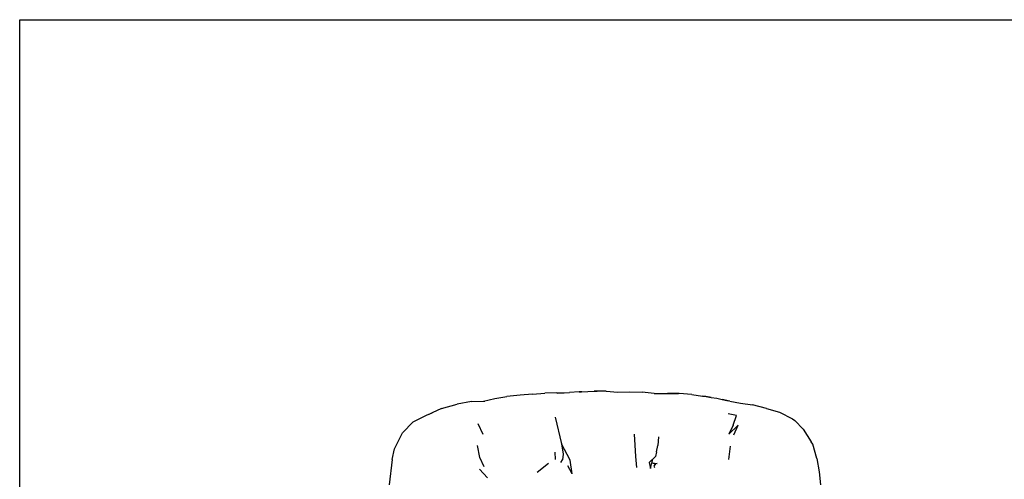
# Model space of a CAD drawing. Units: millimetres. Extents: x 3025 to 3608, y 1353 to 1758.
# Drawn here: x 3025 to 3194, y 1679 to 1758 of the extents above; entities that cross this region are included whole.
import ezdxf

# ---------------------------------------------------------------- set-up
doc = ezdxf.new("R2010")
doc.units = ezdxf.units.MM

msp = doc.modelspace()

# ---------------------------------------------------------------- linework, layer by layer
for p, q in [((3113.08, 1694.04), (3111, 1693.88)), ((3113.08, 1694.04), (3115.21, 1694.22)), ((3117.28, 1694.23), (3115.21, 1694.22)), ((3117.28, 1694.23), (3118.54, 1694.26)), ((3117.39, 1694.18), (3118.54, 1694.26)), ((3118.54, 1694.26), (3119.47, 1694.32)), ((3121.13, 1694.41), (3119.47, 1694.32)), ((3121.13, 1694.41), (3121.53, 1694.44)), ((3121.59, 1694.44), (3121.13, 1694.41)), ((3121.53, 1694.44), (3123.68, 1694.55)), ((3123.68, 1694.55), (3124.22, 1694.53)), ((3124.22, 1694.53), (3123.71, 1694.54)), ((3125.76, 1694.52), (3124.22, 1694.53)), ((3125.76, 1694.52), (3127.79, 1694.39)), ((3127.79, 1694.39), (3129.86, 1694.43)), ((3129.86, 1694.43), (3131.95, 1694.4)), ((3134.03, 1694.14), (3131.95, 1694.4)), ((3134.03, 1694.14), (3136.06, 1694.15)), ((3136.06, 1694.15), (3136.33, 1694.14)), ((3138.32, 1694.12), (3136.33, 1694.14)), ((3136.33, 1694.14), (3138.14, 1694.07)), ((3140.47, 1693.96), (3138.32, 1694.12)), ((3140.47, 1693.96), (3142.3, 1693.71)), ((3097.49, 1691.57), (3100.18, 1692.33)), ((3102.6, 1692.76), (3100.18, 1692.33)), ((3102.6, 1692.76), (3104.7, 1692.8)), ((3104.7, 1692.8), (3106.64, 1693.3)), ((3104.7, 1692.8), (3104.93, 1692.8)), ((3106.64, 1693.3), (3108.72, 1693.61)), ((3111, 1693.88), (3108.72, 1693.61)), ((3142.89, 1693.65), (3142.3, 1693.71)), ((3142.3, 1693.71), (3142.65, 1693.66)), ((3142.65, 1693.66), (3143.83, 1693.47)), ((3143.83, 1693.47), (3142.89, 1693.65)), ((3143.83, 1693.47), (3144.79, 1693.32)), ((3144.79, 1693.32), (3145.7, 1693.11)), ((3147.02, 1692.82), (3145.7, 1693.11)), ((3145.7, 1693.11), (3146.75, 1692.86)), ((3147.02, 1692.82), (3148.87, 1692.46)), ((3148.87, 1692.46), (3150.9, 1692.19)), ((3094.89, 1690.4), (3095.86, 1690.8)), ((3095.86, 1690.8), (3095.31, 1690.55)), ((3097.49, 1691.57), (3095.86, 1690.8)), ((3148.14, 1690.37), (3146.73, 1690.63)), ((3153.34, 1691.59), (3150.9, 1692.19)), ((3153.34, 1691.59), (3155.57, 1690.93)), ((3155.57, 1690.93), (3157.81, 1689.79)), ((3092.57, 1689.28), (3090.76, 1687.37)), ((3092.57, 1689.28), (3094.89, 1690.4)), ((3103.71, 1688.96), (3104.59, 1687.13)), ((3116.98, 1690.07), (3118.11, 1685.51)), ((3147.57, 1688.68), (3148.14, 1690.37)), ((3157.81, 1689.79), (3158.22, 1689.52)), ((3158.22, 1689.52), (3159.61, 1688.01)), ((3089.37, 1684.64), (3090.76, 1687.37)), ((3146.84, 1687.17), (3148.46, 1688.71)), ((3147.57, 1688.68), (3146.84, 1687.17)), ((3147.73, 1687.06), (3148.46, 1688.71)), ((3159.61, 1688.01), (3161, 1685.86)), ((3118.11, 1685.51), (3118.37, 1683.73)), ((3119.58, 1682.68), (3118.11, 1685.51)), ((3130.55, 1687.13), (3130.7, 1685.28)), ((3134.77, 1686.7), (3134.63, 1685.21)), ((3161.29, 1685.41), (3161, 1685.86)), ((3088.99, 1682.77), (3089.37, 1684.64)), ((3104.06, 1683.12), (3103.68, 1685.18)), ((3117.07, 1682.81), (3117.02, 1684.04)), ((3130.7, 1685.28), (3130.81, 1683.32)), ((3134.43, 1684.13), (3134.26, 1683.34)), ((3134.43, 1684.13), (3134.63, 1685.21)), ((3147.07, 1685.1), (3146.77, 1682.77)), ((3161.96, 1682.99), (3161.29, 1685.41)), ((3088.99, 1682.77), (3088.45, 1678.43)), ((3104.79, 1681.54), (3104.06, 1683.12)), ((3113.91, 1680.63), (3115.88, 1682.18)), ((3117.98, 1682.3), (3118.25, 1682.72)), ((3118.37, 1683.73), (3118.25, 1682.72)), ((3119.9, 1680.36), (3119.58, 1682.68)), ((3130.81, 1683.32), (3131, 1681.44)), ((3134.26, 1683.34), (3133.17, 1682.28)), ((3133.66, 1682.74), (3133.17, 1682.28)), ((3133.17, 1682.28), (3133.37, 1681.23)), ((3133.48, 1681.76), (3133.59, 1682.22)), ((3133.66, 1682.74), (3133.59, 1682.22)), ((3133.59, 1682.22), (3134.51, 1682.1)), ((3133.59, 1682.22), (3134.23, 1682.03)), ((3133.66, 1682.74), (3134.26, 1683.34)), ((3161.96, 1682.99), (3162.38, 1680.66)), ((3103.99, 1681.15), (3105.38, 1679.66)), ((3119.9, 1680.36), (3119.15, 1681.73)), ((3133.37, 1681.23), (3133.48, 1681.76)), ((3134.23, 1682.03), (3133.96, 1681.64)), ((3133.96, 1681.64), (3134.09, 1681.4)), ((3134.51, 1682.1), (3134.23, 1682.03)), ((3162.38, 1680.66), (3162.63, 1678.47))]:
    msp.add_line(p, q)
msp.add_lwpolyline([(3607.91, 1352.98), (3024.97, 1352.98), (3024.97, 1758.41), (3607.91, 1758.41)], close=True)

doc.saveas('drawing.dxf')
